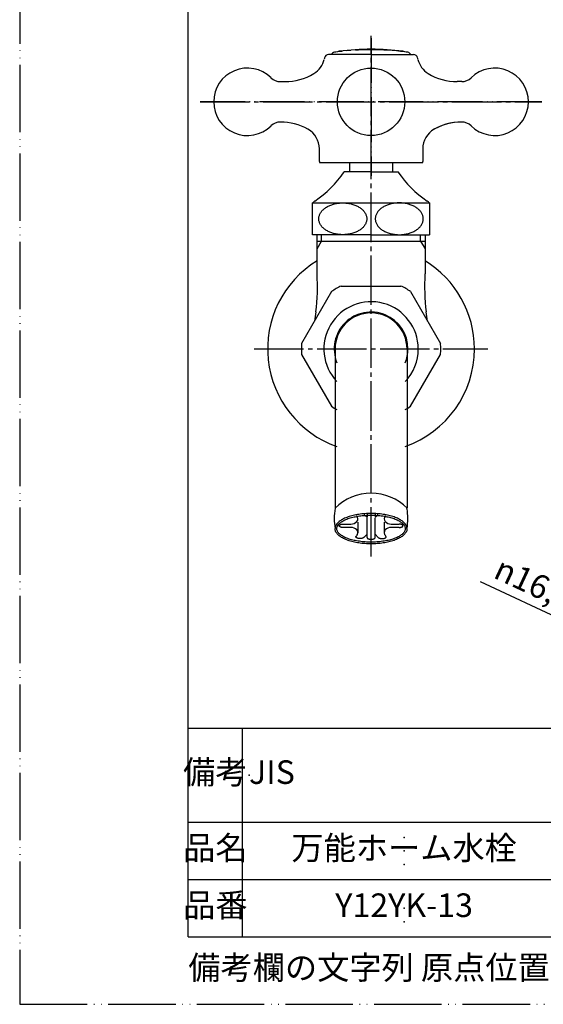
# Model space of a CAD drawing. Units: millimetres. Extents: x 0 to 315, y 0 to 446.
# Drawn here: x 0 to 116, y 0 to 219 of the extents above; entities that cross this region are included whole.
import ezdxf

# ---------------------------------------------------------------- set-up
doc = ezdxf.new("R2010")
doc.units = ezdxf.units.MM
doc.linetypes.add('DASH_CENTER', pattern=[14, 11, -1, 1, -1])
doc.linetypes.add('PHANTOM', pattern=[13, 10, -1, 0, -1, 0, -1])
doc.layers.add('1', color=7, linetype='Continuous')
doc.layers.add('_______C____', color=7, linetype='Continuous')
doc.styles.add('CONVERTER_11', font='MS Mincho.ttf', dxfattribs={"width": 0.89})
doc.styles.add('CONVERTER_12', font='txt.shx', dxfattribs={"width": 0.9})
doc.dimstyles.new('ME10_DIM_16', dxfattribs={"dimtxt": 5.25, "dimasz": 5.25, "dimexe": 1.5, "dimexo": 0, "dimgap": 1.5, "dimtad": 1, "dimdsep": 46, "dimtxsty": 'CONVERTER_12', "dimsah": 1, "dimcen": 0.09, "dimclrd": 2, "dimclre": 2, "dimclrt": 7, "dimadec": 0, "dimazin": 0, "dimtfac": 1, "dimtdec": 4, "dimtix": 1, "dimtmove": 0, "dimatfit": 3, "dimfxl": 1, "dimtolj": 1, "dimtzin": 0, "dimarcsym": 0})

# ---------------------------------------------------------------- blocks, each defined once
blk = doc.blocks.new('75-2', base_point=(191.12, 56.63))
at = {"layer": '1', "color": 7, "linetype": 'Continuous'}
for p, q in [((74.96, 108.71), (74.89, 108.78)), ((77.24, 108.39), (76.6, 109.02)), ((77.24, 109.06), (77.24, 108.39)), ((77.24, 103.89), (77.24, 108.17)), ((79.04, 109.06), (79.04, 108.39)), ((79.67, 109.02), (79.04, 108.39)), ((79.04, 103.89), (79.04, 108.17)), ((81.31, 108.71), (81.38, 108.78)), ((71.93, 106.89), (73.64, 106.89)), ((73.64, 106.13), (71.93, 106.13)), ((75.23, 107.28), (75.23, 104.96)), ((81.04, 107.32), (81.04, 104.96)), ((82.63, 106.89), (84.35, 106.89)), ((84.35, 106.13), (82.63, 106.13)), ((74.83, 104.18), (74.96, 104.31)), ((76.52, 103.92), (77.24, 104.63)), ((79.04, 104.63), (79.75, 103.92)), ((81.31, 104.31), (81.44, 104.18))]:
    blk.add_line(p, q, dxfattribs=at)
for centre, radius, start, end in [((73.64, 108.81), 1.92, 270, 314.6297), ((74.31, 108.06), 0.917, 317.5005, 45), ((81.96, 108.06), 0.917, 135, 222.4995), ((82.63, 108.81), 1.92, 225.3703, 270), ((73.64, 104.21), 1.92, 45.3703, 90), ((74.31, 104.96), 0.917, 315, 42.4995), ((81.96, 104.96), 0.917, 137.5005, 225), ((82.63, 104.21), 1.92, 90, 134.6297)]:
    blk.add_arc(centre, radius, start, end, dxfattribs=at)
for points, knots in [([(71.93, 106.13), (71.9, 106.13), (71.85, 106.13), (71.78, 106.13), (71.7, 106.14), (71.63, 106.15), (71.56, 106.16), (71.49, 106.18), (71.42, 106.2), (71.36, 106.22), (71.3, 106.24), (71.25, 106.26), (71.2, 106.29), (71.16, 106.32), (71.12, 106.35), (71.09, 106.38), (71.07, 106.41), (71.05, 106.44), (71.04, 106.48), (71.03, 106.51), (71.04, 106.54), (71.05, 106.58), (71.07, 106.61), (71.09, 106.64), (71.12, 106.67), (71.15, 106.7), (71.19, 106.72), (71.24, 106.75), (71.29, 106.78), (71.38, 106.81), (71.48, 106.84), (71.59, 106.86), (71.69, 106.88), (71.78, 106.88), (71.85, 106.89), (71.9, 106.89), (71.93, 106.89)], [0, 0, 0, 0, 0.072929, 0.145828, 0.222083, 0.298365, 0.370847, 0.443315, 0.510345, 0.577377, 0.637625, 0.697869, 0.750469, 0.803064, 0.847879, 0.892692, 0.930753, 0.968765, 1.002689, 1.036543, 1.070397, 1.104321, 1.142334, 1.180394, 1.222231, 1.264056, 1.310192, 1.356333, 1.426005, 1.495713, 1.625132, 1.754651, 1.840966, 1.927202, 2.000132, 2.073102, 2.073102, 2.073102, 2.073102]), ([(84.35, 106.13), (84.37, 106.13), (84.42, 106.13), (84.49, 106.13), (84.57, 106.14), (84.64, 106.15), (84.72, 106.16), (84.78, 106.18), (84.85, 106.2), (84.91, 106.22), (84.97, 106.24), (85.02, 106.26), (85.07, 106.29), (85.11, 106.32), (85.15, 106.35), (85.18, 106.38), (85.21, 106.41), (85.22, 106.44), (85.23, 106.48), (85.24, 106.51), (85.23, 106.54), (85.22, 106.58), (85.21, 106.61), (85.18, 106.64), (85.15, 106.67), (85.12, 106.7), (85.08, 106.72), (85.04, 106.75), (84.98, 106.78), (84.9, 106.81), (84.79, 106.84), (84.68, 106.86), (84.58, 106.88), (84.5, 106.88), (84.42, 106.89), (84.37, 106.89), (84.35, 106.89)], [0, 0, 0, 0, 0.072929, 0.145828, 0.222083, 0.298365, 0.370847, 0.443315, 0.510345, 0.577377, 0.637625, 0.697869, 0.750469, 0.803064, 0.847879, 0.892692, 0.930753, 0.968765, 1.002689, 1.036543, 1.070397, 1.104321, 1.142334, 1.180394, 1.222231, 1.264056, 1.310192, 1.356333, 1.426005, 1.495713, 1.625132, 1.754651, 1.840966, 1.927202, 2.000132, 2.073102, 2.073102, 2.073102, 2.073102]), ([(76.52, 103.92), (76.51, 103.91), (76.49, 103.89), (76.45, 103.86), (76.41, 103.83), (76.36, 103.8), (76.31, 103.78), (76.25, 103.76), (76.19, 103.74), (76.12, 103.72), (76.05, 103.7), (75.98, 103.69), (75.91, 103.68), (75.83, 103.67), (75.75, 103.67), (75.67, 103.67), (75.6, 103.67), (75.52, 103.67), (75.44, 103.68), (75.37, 103.69), (75.29, 103.7), (75.23, 103.72), (75.16, 103.74), (75.1, 103.76), (75.04, 103.78), (74.99, 103.8), (74.94, 103.83), (74.9, 103.86), (74.86, 103.89), (74.83, 103.92), (74.8, 103.96), (74.78, 104), (74.78, 104.03), (74.77, 104.05), (74.78, 104.07), (74.78, 104.1), (74.8, 104.14), (74.82, 104.16), (74.83, 104.18)], [0, 0, 0, 0, 0.044856, 0.089523, 0.142025, 0.194753, 0.255049, 0.315238, 0.382248, 0.449301, 0.521784, 0.594252, 0.670516, 0.746785, 0.824994, 0.903202, 0.98141, 1.059619, 1.135886, 1.212152, 1.284627, 1.357103, 1.424136, 1.491164, 1.551406, 1.611657, 1.664277, 1.71685, 1.761592, 1.806485, 1.857965, 1.908967, 1.929576, 1.950229, 1.97226, 1.994167, 2.043389, 2.093764, 2.093764, 2.093764, 2.093764]), ([(77.24, 103.89), (77.24, 103.87), (77.24, 103.85), (77.25, 103.8), (77.29, 103.75), (77.36, 103.69), (77.45, 103.63), (77.57, 103.59), (77.69, 103.55), (77.83, 103.53), (77.98, 103.51), (78.14, 103.5), (78.29, 103.51), (78.44, 103.53), (78.58, 103.55), (78.71, 103.59), (78.82, 103.63), (78.91, 103.69), (78.98, 103.75), (79.02, 103.8), (79.03, 103.85), (79.03, 103.87), (79.04, 103.89)], [0, 0, 0, 0, 0.034079, 0.06754, 0.148618, 0.233183, 0.346865, 0.458732, 0.59789, 0.737666, 0.892226, 1.046563, 1.200902, 1.355461, 1.495231, 1.634394, 1.746278, 1.859945, 1.944482, 2.025576, 2.058971, 2.092973, 2.092973, 2.092973, 2.092973]), ([(79.75, 103.92), (79.76, 103.91), (79.78, 103.89), (79.82, 103.86), (79.86, 103.83), (79.91, 103.8), (79.96, 103.78), (80.02, 103.76), (80.08, 103.74), (80.15, 103.72), (80.22, 103.7), (80.29, 103.69), (80.37, 103.68), (80.44, 103.67), (80.52, 103.67), (80.6, 103.67), (80.68, 103.67), (80.75, 103.67), (80.83, 103.68), (80.9, 103.69), (80.98, 103.7), (81.05, 103.72), (81.11, 103.74), (81.17, 103.76), (81.23, 103.78), (81.28, 103.8), (81.33, 103.83), (81.38, 103.86), (81.41, 103.89), (81.45, 103.92), (81.47, 103.96), (81.49, 104), (81.5, 104.03), (81.5, 104.05), (81.5, 104.07), (81.49, 104.1), (81.47, 104.14), (81.45, 104.16), (81.44, 104.18)], [0, 0, 0, 0, 0.044856, 0.089523, 0.142025, 0.194753, 0.255049, 0.315238, 0.382248, 0.449301, 0.521784, 0.594252, 0.670516, 0.746785, 0.824994, 0.903202, 0.98141, 1.059619, 1.135886, 1.212152, 1.284627, 1.357103, 1.424136, 1.491164, 1.551406, 1.611657, 1.664277, 1.71685, 1.761592, 1.806485, 1.857965, 1.908967, 1.929576, 1.950229, 1.97226, 1.994167, 2.043389, 2.093764, 2.093764, 2.093764, 2.093764])]:
    blk.add_open_spline(points, degree=3, knots=knots, dxfattribs=at)
blk = doc.blocks.new('32-1-16', base_point=(219.58, -131.89))
at = {"layer": '1', "color": 7, "linetype": 'Continuous'}
for p, q in [((69.34, 158.64), (62.69, 147.11)), ((71.48, 159.88), (84.79, 159.88)), ((86.93, 158.64), (93.59, 147.11)), ((62.69, 144.64), (69.34, 133.11)), ((86.93, 133.11), (93.59, 144.64))]:
    blk.add_line(p, q, dxfattribs=at)
for radius, start, end in [(15.5, 115.4146, 124.5854), (15.5, 55.4146, 64.5854), (10.5, 0, 223.69), (8.2, 0, 202.1949), (15.5, 175.4146, 180), (15.5, 0, 4.5854), (15.5, 180, 184.5854), (8.2, 337.8051, 0), (10.5, 316.31, 0), (15.5, 355.4146, 0), (15.5, 235.4146, 240.6704), (15.5, 299.3296, 304.5854)]:
    blk.add_arc((78.14, 145.88), radius, start, end, dxfattribs=at)
blk = doc.blocks.new('36-54-M11', base_point=(155.19, 95.46))
at = {"layer": '1', "color": 7, "linetype": 'Continuous'}
for p, q in [((73.39, 185.31), (73.39, 187.38)), ((82.89, 187.38), (82.89, 185.31))]:
    blk.add_line(p, q, dxfattribs=at)
blk = doc.blocks.new('37-1-13', base_point=(411.44, 143.96))
at = {"color": 7, "linetype": 'Continuous'}
blk.add_line((65.14, 178.38), (91.14, 178.38), dxfattribs=at)
at = {"layer": '1', "color": 7, "linetype": 'Continuous'}
for p, q in [((73.14, 185.31), (72.14, 185.31)), ((78.14, 185.31), (73.14, 185.31)), ((78.14, 185.31), (84.14, 185.31)), ((65.14, 171.31), (65.14, 178.38)), ((91.14, 178.38), (91.14, 171.31)), ((78.14, 171.31), (65.14, 171.31)), ((78.14, 171.31), (91.14, 171.31))]:
    blk.add_line(p, q, dxfattribs=at)
for centre, radius, start, end in [((52.23, 198.71), 24, 303.9592, 326.0408), ((104.04, 198.71), 24, 213.9592, 236.0408), ((68.64, 174.81), 5, 126.8699, 134.427), ((87.64, 174.81), 5, 45.573, 53.1301)]:
    blk.add_arc(centre, radius, start, end, dxfattribs=at)
for points in [[(77.2, 174.84), (77.19, 174.94), (77.19, 175.15), (77.12, 175.46), (77.02, 175.76), (76.88, 176.06), (76.7, 176.34), (76.48, 176.62), (76.23, 176.88), (75.94, 177.12), (75.63, 177.35), (75.28, 177.56), (74.92, 177.74), (74.52, 177.91), (74.11, 178.05), (73.68, 178.17), (73.24, 178.26), (72.78, 178.33), (72.32, 178.37), (71.86, 178.38), (71.39, 178.37), (70.93, 178.33), (70.47, 178.26), (70.03, 178.17), (69.6, 178.05), (69.19, 177.91), (68.79, 177.74), (68.43, 177.56), (68.08, 177.35), (67.77, 177.12), (67.48, 176.88), (67.23, 176.62), (67.01, 176.34), (66.83, 176.06), (66.69, 175.76), (66.59, 175.46), (66.53, 175.15), (66.51, 174.84), (66.53, 174.53), (66.59, 174.22), (66.69, 173.92), (66.83, 173.62), (67.01, 173.34), (67.23, 173.06), (67.48, 172.8), (67.77, 172.56), (68.08, 172.33), (68.43, 172.12), (68.79, 171.94), (69.19, 171.77), (69.6, 171.63), (70.03, 171.51), (70.47, 171.42), (70.93, 171.35), (71.39, 171.31), (71.86, 171.3), (72.32, 171.31), (72.78, 171.35), (73.24, 171.42), (73.68, 171.51), (74.11, 171.63), (74.52, 171.77), (74.92, 171.94), (75.28, 172.12), (75.63, 172.33), (75.94, 172.56), (76.23, 172.8), (76.48, 173.06), (76.7, 173.34), (76.88, 173.62), (77.02, 173.92), (77.12, 174.22), (77.19, 174.53), (77.19, 174.74), (77.2, 174.84)], [(79.07, 174.84), (79.08, 174.94), (79.09, 175.15), (79.15, 175.46), (79.25, 175.76), (79.39, 176.06), (79.57, 176.34), (79.79, 176.62), (80.04, 176.88), (80.33, 177.12), (80.64, 177.35), (80.99, 177.56), (81.36, 177.74), (81.75, 177.91), (82.16, 178.05), (82.59, 178.17), (83.04, 178.26), (83.49, 178.33), (83.95, 178.37), (84.42, 178.38), (84.88, 178.37), (85.34, 178.33), (85.8, 178.26), (86.24, 178.17), (86.67, 178.05), (87.08, 177.91), (87.48, 177.74), (87.85, 177.56), (88.19, 177.35), (88.51, 177.12), (88.79, 176.88), (89.04, 176.62), (89.26, 176.34), (89.44, 176.06), (89.58, 175.76), (89.68, 175.46), (89.75, 175.15), (89.77, 174.84), (89.75, 174.53), (89.68, 174.22), (89.58, 173.92), (89.44, 173.62), (89.26, 173.34), (89.04, 173.06), (88.79, 172.8), (88.51, 172.56), (88.19, 172.33), (87.85, 172.12), (87.48, 171.94), (87.08, 171.77), (86.67, 171.63), (86.24, 171.51), (85.8, 171.42), (85.34, 171.35), (84.88, 171.31), (84.42, 171.3), (83.95, 171.31), (83.49, 171.35), (83.04, 171.42), (82.59, 171.51), (82.16, 171.63), (81.75, 171.77), (81.36, 171.94), (80.99, 172.12), (80.64, 172.33), (80.33, 172.56), (80.04, 172.8), (79.79, 173.06), (79.57, 173.34), (79.39, 173.62), (79.25, 173.92), (79.15, 174.22), (79.09, 174.53), (79.08, 174.74), (79.07, 174.84)]]:
    blk.add_open_spline(points, degree=3, knots=[0, 0, 0, 0, 0.310262, 0.62056, 0.942216, 1.263945, 1.606039, 1.948193, 2.316052, 2.683951, 3.079085, 3.474245, 3.894898, 4.315568, 4.757452, 5.199347, 5.656354, 6.113367, 6.578223, 7.04308, 7.507938, 7.972793, 8.429807, 8.886814, 9.328709, 9.770593, 10.191263, 10.611916, 11.007076, 11.40221, 11.770109, 12.137967, 12.480122, 12.822216, 13.143945, 13.465601, 13.775899, 14.086161, 14.396422, 14.70672, 15.028377, 15.350106, 15.6922, 16.034354, 16.402213, 16.770112, 17.165246, 17.560406, 17.981059, 18.401729, 18.843613, 19.285508, 19.742515, 20.199528, 20.664384, 21.129241, 21.594099, 22.058954, 22.515968, 22.972975, 23.41487, 23.856754, 24.277424, 24.698077, 25.093237, 25.488371, 25.85627, 26.224128, 26.566283, 26.908377, 27.230106, 27.551762, 27.86206, 28.172322, 28.172322, 28.172322, 28.172322], dxfattribs=at)
blk = doc.blocks.new('62-1B-M2', base_point=(1, 1782.75))
at = {"color": 7, "linetype": 'Continuous'}
for p, q in [((70.14, 145.88), (70.14, 110.41)), ((86.14, 145.88), (86.14, 110.41)), ((86.14, 110.41), (86.14, 110.41))]:
    blk.add_line(p, q, dxfattribs=at)
for centre, radius, start, end in [((78.14, 145.88), 8, 0, 180), ((78.14, 102.63), 11.16, 44.1804, 135.8196), ((82.87, 108.14), 12.93, 169.9111, 190.0889), ((73.4, 108.14), 12.93, 349.9111, 10.0889)]:
    blk.add_arc(centre, radius, start, end, dxfattribs=at)
for points, knots in [([(86.14, 105.88), (86.13, 105.93), (86.13, 106.03), (86.1, 106.23), (86.02, 106.48), (85.85, 106.78), (85.64, 107.06), (85.36, 107.34), (85.04, 107.59), (84.66, 107.84), (84.24, 108.07), (83.76, 108.29), (83.25, 108.48), (82.7, 108.66), (82.11, 108.81), (81.49, 108.95), (80.86, 109.06), (80.19, 109.15), (79.52, 109.21), (78.83, 109.25), (78.14, 109.26), (77.44, 109.25), (76.75, 109.21), (76.08, 109.15), (75.42, 109.06), (74.78, 108.95), (74.16, 108.81), (73.58, 108.66), (73.02, 108.48), (72.51, 108.29), (72.04, 108.07), (71.61, 107.84), (71.23, 107.59), (70.91, 107.34), (70.63, 107.06), (70.42, 106.78), (70.25, 106.48), (70.18, 106.23), (70.14, 106.03), (70.14, 105.93), (70.14, 105.88)], [0, 0, 0, 0, 0.149676, 0.301104, 0.621269, 0.940191, 1.309172, 1.676945, 2.110265, 2.54295, 3.044678, 3.546066, 4.111848, 4.677446, 5.297533, 5.917519, 6.578627, 7.23968, 7.926253, 8.6128, 9.307993, 10.003185, 10.689733, 11.376305, 12.037358, 12.698467, 13.318452, 13.93854, 14.504138, 15.06992, 15.571308, 16.073036, 16.505721, 16.93904, 17.306813, 17.675794, 17.994717, 18.314881, 18.46631, 18.615986, 18.615986, 18.615986, 18.615986]), ([(70.55, 105.61), (70.57, 105.52), (70.63, 105.33), (70.79, 105.07), (70.99, 104.82), (71.25, 104.58), (71.56, 104.35), (71.93, 104.13), (72.33, 103.93), (72.78, 103.74), (73.26, 103.56), (73.79, 103.4), (74.35, 103.27), (74.94, 103.15), (75.55, 103.05), (76.18, 102.97), (76.82, 102.92), (77.48, 102.88), (78.14, 102.87), (78.8, 102.88), (79.45, 102.92), (80.09, 102.97), (80.73, 103.05), (81.33, 103.15), (81.92, 103.27), (82.48, 103.4), (83.01, 103.56), (83.49, 103.74), (83.94, 103.93), (84.35, 104.13), (84.71, 104.35), (85.02, 104.58), (85.28, 104.82), (85.49, 105.07), (85.64, 105.33), (85.73, 105.6), (85.77, 105.88), (85.73, 106.15), (85.64, 106.42), (85.49, 106.68), (85.28, 106.93), (85.02, 107.17), (84.71, 107.4), (84.35, 107.62), (83.94, 107.82), (83.49, 108.02), (83.01, 108.19), (82.48, 108.35), (81.92, 108.48), (81.33, 108.6), (80.73, 108.7), (80.09, 108.78), (79.45, 108.83), (78.8, 108.87), (78.14, 108.88), (77.48, 108.87), (76.82, 108.83), (76.18, 108.78), (75.55, 108.7), (74.94, 108.6), (74.35, 108.48), (73.79, 108.35), (73.26, 108.19), (72.78, 108.02), (72.33, 107.82), (71.93, 107.62), (71.56, 107.4), (71.25, 107.17), (70.99, 106.93), (70.79, 106.68), (70.63, 106.42), (70.54, 106.15), (70.5, 105.87), (70.53, 105.7), (70.55, 105.61)], [0, 0, 0, 0, 0.288079, 0.574742, 0.912859, 1.249698, 1.652731, 2.055171, 2.526521, 2.997563, 3.53237, 4.067015, 4.655357, 5.243611, 5.87227, 6.500882, 7.154525, 7.808148, 8.470244, 9.132339, 9.785962, 10.439605, 11.068217, 11.696876, 12.28513, 12.873472, 13.408117, 13.942924, 14.413966, 14.885316, 15.287756, 15.690789, 16.027628, 16.365745, 16.652408, 16.940487, 17.208152, 17.475817, 17.763897, 18.05056, 18.388676, 18.725516, 19.128548, 19.530988, 20.002339, 20.47338, 21.008187, 21.542832, 22.131174, 22.719428, 23.348087, 23.976699, 24.630343, 25.283965, 25.946061, 26.608156, 27.261779, 27.915423, 28.544035, 29.172694, 29.760947, 30.34929, 30.883935, 31.418741, 31.889783, 32.361133, 32.763574, 33.166606, 33.503445, 33.841562, 34.128225, 34.416304, 34.68397, 34.951635, 34.951635, 34.951635, 34.951635]), ([(86.14, 105.88), (86.13, 105.83), (86.13, 105.72), (86.1, 105.52), (86.02, 105.27), (85.85, 104.97), (85.64, 104.69), (85.36, 104.41), (85.04, 104.16), (84.66, 103.91), (84.24, 103.68), (83.76, 103.46), (83.25, 103.27), (82.7, 103.09), (82.11, 102.94), (81.49, 102.8), (80.86, 102.69), (80.19, 102.6), (79.52, 102.54), (78.83, 102.5), (78.14, 102.49), (77.44, 102.5), (76.75, 102.54), (76.08, 102.6), (75.42, 102.69), (74.78, 102.8), (74.16, 102.94), (73.58, 103.09), (73.02, 103.27), (72.51, 103.46), (72.04, 103.68), (71.61, 103.91), (71.23, 104.16), (70.91, 104.41), (70.63, 104.69), (70.42, 104.97), (70.25, 105.27), (70.18, 105.52), (70.14, 105.72), (70.14, 105.83), (70.14, 105.88)], [0, 0, 0, 0, 0.149676, 0.301104, 0.621269, 0.940191, 1.309172, 1.676945, 2.110265, 2.54295, 3.044678, 3.546066, 4.111848, 4.677446, 5.297533, 5.917519, 6.578627, 7.23968, 7.926253, 8.6128, 9.307993, 10.003185, 10.689733, 11.376305, 12.037358, 12.698467, 13.318452, 13.93854, 14.504138, 15.06992, 15.571308, 16.073036, 16.505721, 16.93904, 17.306813, 17.675794, 17.994717, 18.314881, 18.46631, 18.615986, 18.615986, 18.615986, 18.615986])]:
    blk.add_open_spline(points, degree=3, knots=knots, dxfattribs=at)
blk = doc.blocks.new('21-9-M1', base_point=(14.98, 253.59))
at = {"layer": '1', "color": 4, "linetype": 'PHANTOM'}
for p, q in [((78.14, 215.08), (78.14, 184.38)), ((116.14, 200.88), (40.14, 200.88))]:
    blk.add_line(p, q, dxfattribs=at)
at = {"layer": '1', "color": 7, "linetype": 'Continuous'}
for p, q in [((87.19, 211.38), (87.39, 211.38)), ((66.64, 187.58), (66.64, 190.41)), ((89.64, 190.41), (89.64, 187.58)), ((66.84, 187.38), (78.14, 187.38)), ((78.14, 187.38), (89.44, 187.38))]:
    blk.add_line(p, q, dxfattribs=at)
at = {"layer": '1', "color": 2, "linetype": 'Continuous'}
for p, q in [((66.64, 187.58), (66.64, 187.38)), ((66.64, 187.38), (66.84, 187.38)), ((89.44, 187.38), (89.64, 187.38)), ((89.64, 187.38), (89.64, 187.58))]:
    blk.add_line(p, q, dxfattribs=at)
at = {"layer": '1', "color": 7, "linetype": 'Continuous'}
blk.add_circle((78.14, 200.88), 7.5, dxfattribs=at)
for centre, start, end in [((66.84, 187.58), 180, 270), ((89.44, 187.58), 270, 0)]:
    blk.add_arc(centre, 0.2, start, end, dxfattribs=at)
at = {"layer": '_______C____', "color": 7, "linetype": 'Continuous'}
for p, q in [((78.13, 211.38), (68.66, 211.38)), ((78.14, 211.38), (87.19, 211.38)), ((87.39, 211.38), (87.61, 211.38)), ((57.98, 205.38), (58.98, 205.38)), ((98.29, 205.38), (97.29, 205.38))]:
    blk.add_line(p, q, dxfattribs=at)
for centre, radius, start, end in [((109.14, 200.88), 42.5, 166.6581, 167.1319), ((68.66, 210.48), 0.9, 90, 166.6581), ((87.61, 210.48), 0.9, 13.3419, 90), ((47.14, 200.88), 42.5, 12.8681, 13.3419), ((50.64, 200.88), 7.5, 45.5955, 180), ((62.83, 211.45), 5, 301.3004, 347.1319), ((93.44, 211.45), 5, 192.8681, 238.6996), ((105.64, 200.88), 7.5, 0, 134.4045), ((57.98, 208.38), 3, 225.5847, 270), ((58.98, 217.78), 12.4, 270, 301.3004), ((97.29, 217.78), 12.4, 238.6996, 270), ((98.29, 208.38), 3, 270, 314.4153), ((50.64, 200.88), 7.5, 180, 314.4045), ((105.64, 200.88), 7.5, 225.5955, 0), ((57.98, 193.38), 3, 90, 134.4153), ((57.98, 183.98), 12.4, 60.4324, 90), ((98.29, 183.98), 12.4, 90, 122.7807), ((98.29, 183.98), 12.4, 90, 119.5676), ((98.29, 193.38), 3, 45.5847, 90), ((61.64, 190.41), 5, 0, 60.4324), ((94.64, 190.41), 5, 119.5676, 180)]:
    blk.add_arc(centre, radius, start, end, dxfattribs=at)
blk = doc.blocks.new('84-338', base_point=(1.88, 429.63))
at = {"layer": '1', "color": 7, "linetype": 'Continuous'}
for centre, radius, start, end in [((70.09, 211.12), 0.8, 97.8153, 161.749), ((78.14, 152.47), 60, 97.1808, 97.8153), ((78.14, 152.58), 60, 90, 96.7747), ((78.14, 152.58), 60, 83.2253, 90), ((78.14, 152.47), 60, 82.1847, 82.8192), ((86.19, 211.12), 0.8, 18.251, 82.1847)]:
    blk.add_arc(centre, radius, start, end, dxfattribs=at)
at = {"layer": '1', "color": 2, "linetype": 'DASH_CENTER'}
blk.add_arc((78.14, 152.47), 60, 82.8192, 97.1808, dxfattribs=at)
at = {"layer": '_______C____', "color": 7, "linetype": 'Continuous'}
for centre, start, end in [((71.18, 211.16), 96.7742, 122.7227), ((85.1, 211.16), 57.2773, 83.2258)]:
    blk.add_arc(centre, 1, start, end, dxfattribs=at)
blk = doc.blocks.new('84-338X', base_point=(-22.72, 188.05))
at = {"layer": '1', "xscale": 0.66666666666667, "yscale": 0.66666666666666}
blk.add_blockref('84-338', (-25.39, 335.73), dxfattribs=at)
blk = doc.blocks.new('Y12-0B-13', base_point=(263.07, 165.88))
at = {"color": 7, "linetype": 'Continuous'}
for centre, radius, start, end in [((19.14, 159.79), 47.08, 353.1264, 3.3899), ((137.13, 159.79), 47.08, 176.6101, 186.8736), ((111.63, 145.88), 46.5, 169.7365, 172.333), ((44.64, 145.88), 46.5, 7.667, 10.2635)]:
    blk.add_arc(centre, radius, start, end, dxfattribs=at)
at = {"layer": '1', "color": 7, "linetype": 'Continuous'}
for p, q in [((66.14, 162.58), (66.14, 171.31)), ((90.14, 171.31), (90.14, 162.58)), ((66.14, 169.88), (90.14, 169.88))]:
    blk.add_line(p, q, dxfattribs=at)
at = {"layer": '1', "color": 2, "linetype": 'Continuous'}
for p, q in [((67.14, 169.88), (67.14, 171.31)), ((89.14, 169.88), (89.14, 171.31)), ((66.14, 168.15), (67.14, 169.88)), ((89.14, 169.88), (90.14, 168.15))]:
    blk.add_line(p, q, dxfattribs=at)
at = {"layer": '1', "color": 7, "linetype": 'Continuous'}
for start, end in [(121.449, 250.7248), (0, 58.551), (289.2752, 0)]:
    blk.add_arc((78.14, 145.88), 23, start, end, dxfattribs=at)
blk = doc.blocks.new('開示A4')
at = {"layer": '1', "color": 4, "linetype": 'PHANTOM'}
for p, q in [((0, 297), (0, 0)), ((0, 0), (210, 0))]:
    blk.add_line(p, q, dxfattribs=at)
at = {"layer": '1', "color": 7, "linetype": 'Continuous'}
for p, q in [((25, 10), (25, 148.5)), ((25, 41), (200, 41)), ((200, 27), (25, 27)), ((25, 10), (105, 10))]:
    blk.add_line(p, q, dxfattribs=at)
at = {"layer": '1', "color": 2, "linetype": 'Continuous'}
for p, q in [((33, 41), (33, 27)), ((33, 27), (33, 10)), ((25, 18.5), (81, 18.5))]:
    blk.add_line(p, q, dxfattribs=at)
at = {"layer": '1', "color": 4}
for p in [(34, 34), (57, 24.75), (57, 22.75), (57, 20.75), (57, 16.25), (57, 14.25), (57, 12.25)]:
    blk.add_point(p, dxfattribs=at)
at = {"layer": '1', "color": 2, "char_height": 3.5, "attachment_point": 5, "style": 'CONVERTER_11'}
for s, insert, line_spacing_factor in [('備考', (29, 34), 0.454545), ('品名', (29, 22.75), 0.727273), ('品番', (29, 14.25), 0.727273)]:
    blk.add_mtext(s, dxfattribs=dict(at, insert=insert, line_spacing_factor=line_spacing_factor))
at = {"layer": '1', "color": 250, "insert": (25, 5), "char_height": 3.5, "attachment_point": 4, "line_spacing_factor": 0.545455, "style": 'CONVERTER_11'}
blk.add_mtext('備考欄の文字列 原点位置=4', dxfattribs=at)
blk = doc.blocks.new('*D18')
at = {"layer": '1', "color": 2, "linetype": 'Continuous'}
for p, q in [((134.66, 111.61), (121.55, 83.49)), ((149.53, 104.68), (136.42, 76.56)), ((102.4, 94.08), (122.19, 84.85)), ((122.19, 84.85), (137.05, 77.92))]:
    blk.add_line(p, q, dxfattribs=at)
at = {"layer": '1', "color": 2}
for points in [[(127.24, 83.26), (126.65, 82.01), (122.19, 84.85)], [(132, 79.51), (132.58, 80.77), (137.05, 77.92)]]:
    blk.add_solid(points, dxfattribs=at)
at = {"layer": '1', "color": 7, "insert": (105.06, 95.07), "char_height": 5.25, "attachment_point": 7, "rotation": 335, "line_spacing_factor": 0.60024, "style": 'CONVERTER_12'}
blk.add_mtext('\\C7;{\\Fgdt;n}\\C7;16,5', dxfattribs=at)

msp = doc.modelspace()

# ---------------------------------------------------------------- linework, layer by layer
at = {"color": 2, "linetype": 'DASH_CENTER'}
for p, q in [((78.136, 99.667), (78.136, 215.575)), ((52.136, 145.875), (104.136, 145.875))]:
    msp.add_line(p, q, dxfattribs=at)
at = {"layer": '1', "color": 2, "linetype": 'DASH_CENTER'}
msp.add_line((40.136, 200.875), (116.136, 200.875), dxfattribs=at)

# ---------------------------------------------------------------- block references
for name, p in [('Y12-0B-13', (263.068, 165.875)), ('32-1-16', (219.584, -131.889)), ('75-2', (191.125, 56.633))]:
    msp.add_blockref(name, p)
at = {"layer": '1', "xscale": 1.5, "yscale": 1.5, "zscale": 1.5}
for name, p in [('開示A4', (0, 0)), ('84-338X', (5.893, 208.104))]:
    msp.add_blockref(name, p, dxfattribs=at)
at = {"layer": '1'}
for name, p in [('21-9-M1', (14.982, 253.591)), ('37-1-13', (411.436, 143.961)), ('62-1B-M2', (1, 1782.75)), ('36-54-M11', (155.189, 95.456))]:
    msp.add_blockref(name, p, dxfattribs=at)

# ---------------------------------------------------------------- texts
at = {"layer": '1', "color": 7, "char_height": 5.25, "style": 'CONVERTER_12'}
for s, insert, attachment_point, line_spacing_factor in [('JIS', (51, 51), 4, 0.720288), ('Y12YK-13', (85.5, 21.375), 5, 0.90036)]:
    msp.add_mtext(s, dxfattribs=dict(at, insert=insert, attachment_point=attachment_point, line_spacing_factor=line_spacing_factor))
at = {"layer": '1', "color": 7, "insert": (85.5, 34.125), "char_height": 5.25, "attachment_point": 5, "style": 'CONVERTER_11'}
msp.add_mtext('万能ホーム水栓', dxfattribs=at)

# ---------------------------------------------------------------- dimensions: what is measured, and where the dimension line sits
at = {"layer": '1'}
dim = msp.add_aligned_dim(p1=(149.527, 104.676), p2=(134.664, 111.607), distance=29.521, text='{\\Fgdt;n}16,5', dimstyle='ME10_DIM_16', override={"dimpost": '{\\Fgdt;n}<>'}, dxfattribs=at)
dim.commit()
dim.dimension.update_dxf_attribs({"geometry": '*D18', "text_midpoint": (112.935, 94.006), "text_rotation": -25})

doc.saveas('drawing.dxf')
